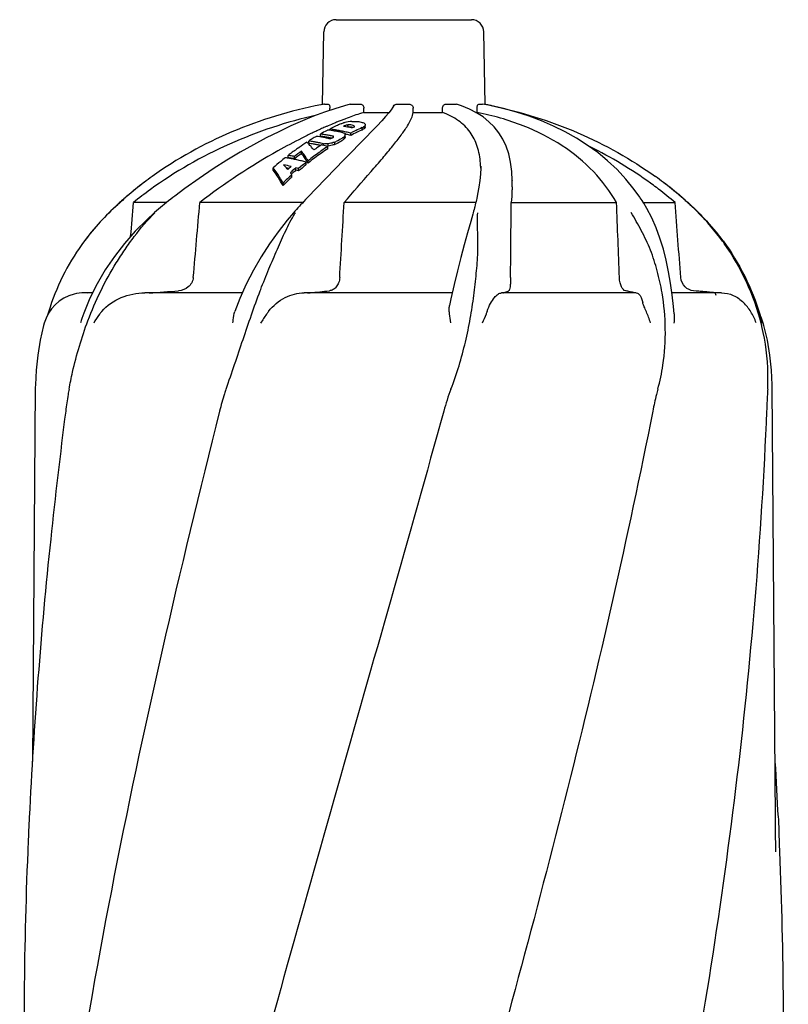
# Model space of a CAD drawing. Units: millimetres. Extents: x 8140 to 11561, y 1449 to 6182.
# Drawn here: x 10693 to 10879, y 5340 to 5578 of the extents above; entities that cross this region are included whole.
import ezdxf

# ---------------------------------------------------------------- set-up
doc = ezdxf.new("R2010")
doc.units = ezdxf.units.MM

msp = doc.modelspace()

# ---------------------------------------------------------------- linework, layer by layer
for p, q in [((10769.42, 5577.99), (10802.12, 5577.99)), ((10766.12, 5557.51), (10766.42, 5575.04)), ((10805.43, 5557.49), (10805.12, 5575.04)), ((10766.64, 5557.61), (10767.51, 5557.61)), ((10767.88, 5556.06), (10767.88, 5556.61)), ((10771.46, 5557.21), (10769.08, 5556.48)), ((10772.8, 5557.59), (10771.46, 5557.21)), ((10772.95, 5557.61), (10775.27, 5557.61)), ((10776.1, 5555.57), (10776.11, 5556.61)), ((10784.16, 5557.61), (10787.04, 5557.61)), ((10788.03, 5555.57), (10788.03, 5556.61)), ((10795.13, 5555.57), (10795.12, 5556.59)), ((10795.98, 5557.61), (10798.33, 5557.61)), ((10799.73, 5557.17), (10798.5, 5557.58)), ((10803.52, 5555.57), (10803.51, 5556.59)), ((10803.9, 5557.61), (10804.82, 5557.61)), ((10804.82, 5557.61), (10804.83, 5557.61)), ((10776.1, 5555.57), (10782.2, 5555.57)), ((10788.03, 5555.57), (10795.13, 5555.57)), ((10803.22, 5555.57), (10803.52, 5555.57)), ((10804.95, 5554.48), (10803.37, 5555.49)), ((10767.52, 5552.37), (10767.32, 5552.29)), ((10767.87, 5551.34), (10767.87, 5551.55)), ((10771.66, 5552.21), (10771.66, 5552.42)), ((10773.87, 5552.15), (10773.87, 5552.26)), ((10775.72, 5551.36), (10775.72, 5551.89)), ((10776.28, 5551.72), (10776.28, 5552.25)), ((10776.45, 5552.07), (10776.45, 5552.25)), ((10765.62, 5549.82), (10765.62, 5550.36)), ((10768.67, 5549.42), (10768.67, 5549.83)), ((10771.35, 5549.16), (10771.35, 5549.7)), ((10771.61, 5549.68), (10771.61, 5550.22)), ((10772.96, 5550.04), (10772.96, 5550.58)), ((10773.89, 5551.04), (10773.71, 5550.95)), ((10760.33, 5547.03), (10760.45, 5547.12)), ((10762.79, 5548.12), (10762.79, 5548.67)), ((10766.34, 5547.62), (10766.34, 5548.02)), ((10767.07, 5547.44), (10767.24, 5547.4)), ((10767.24, 5547.4), (10767.41, 5547.35)), ((10767.41, 5546.8), (10767.41, 5547.35)), ((10767.51, 5547.45), (10767.51, 5548)), ((10769.11, 5547.85), (10769.11, 5548.4)), ((10757.83, 5544.62), (10757.83, 5545.19)), ((10758.32, 5545.57), (10758.39, 5545.62)), ((10758.67, 5545.83), (10758.82, 5545.94)), ((10759.34, 5544.36), (10759.34, 5544.94)), ((10761.07, 5545.67), (10761.07, 5546.23)), ((10754.23, 5541.62), (10754.23, 5542.22)), ((10758.45, 5542.44), (10758.54, 5542.52)), ((10759.7, 5541.61), (10759.7, 5542.2)), ((10760.36, 5541.43), (10760.36, 5542.02)), ((10762.21, 5542.98), (10762.21, 5543.57)), ((10762.63, 5543.32), (10762.63, 5543.9)), ((10804.37, 5542.57), (10804.37, 5542.57)), ((10804.37, 5542.57), (10804.37, 5542.15)), ((10757.73, 5541.8), (10757.82, 5541.88)), ((10758.53, 5541.17), (10758.39, 5541.04)), ((10758.39, 5541.04), (10758.42, 5540.99)), ((10758.67, 5540.6), (10758.7, 5540.54)), ((10758.7, 5539.94), (10758.7, 5540.54)), ((10732.87, 5537.2), (10730.42, 5535.35)), ((10756.59, 5537.9), (10756.59, 5538.52)), ((10764.51, 5537.15), (10762.71, 5535.25)), ((10811.94, 5537.6), (10811.94, 5539.17)), ((10811.94, 5539.17), (10811.94, 5539.16)), ((10729.97, 5535), (10729.45, 5534.6)), ((10730.42, 5535.35), (10729.97, 5535)), ((10762.38, 5534.9), (10762.01, 5534.5)), ((10762.71, 5535.25), (10762.38, 5534.9)), ((10803.62, 5535.81), (10803.4, 5534.78)), ((10842.82, 5535.12), (10841.48, 5536.99)), ((10842.93, 5534.95), (10842.82, 5535.12)), ((10843.16, 5534.6), (10842.93, 5534.95)), ((10716.82, 5533.55), (10716.82, 5533.55)), ((10728.44, 5533.8), (10720.43, 5533.8)), ((10727.85, 5533.32), (10727.46, 5533.01)), ((10729.45, 5534.6), (10728.94, 5534.19)), ((10761.36, 5533.8), (10736.48, 5533.8)), ((10760.18, 5532.51), (10759.81, 5532.11)), ((10760.54, 5532.91), (10760.18, 5532.51)), ((10760.83, 5533.23), (10760.54, 5532.91)), ((10761.25, 5533.68), (10760.83, 5533.23)), ((10761.63, 5534.09), (10761.25, 5533.68)), ((10762.01, 5534.5), (10761.63, 5534.09)), ((10803.17, 5533.8), (10771.35, 5533.8)), ((10803.04, 5533.24), (10802.93, 5532.79)), ((10803.14, 5533.64), (10803.04, 5533.24)), ((10811.73, 5533.8), (10837.21, 5533.8)), ((10843.68, 5533.8), (10851.33, 5533.8)), ((10844.54, 5532.35), (10843.77, 5533.64)), ((10854.54, 5533.65), (10854.69, 5533.52)), ((10854.72, 5533.55), (10854.72, 5533.55)), ((10856.43, 5531.97), (10854.72, 5533.55)), ((10725.54, 5531.39), (10725.54, 5531.39)), ((10759.45, 5531.7), (10759.1, 5531.3)), ((10759.1, 5531.3), (10759.1, 5531.3)), ((10759.81, 5532.11), (10759.45, 5531.7)), ((10802.54, 5531.3), (10802.45, 5530.96)), ((10802.64, 5531.7), (10802.54, 5531.3)), ((10710.53, 5511.96), (10708.53, 5511.96)), ((10709.43, 5511.96), (10710.58, 5512.06)), ((10746.74, 5511.96), (10723.14, 5511.96)), ((10751.08, 5512.5), (10751.18, 5512.77)), ((10797.47, 5511.96), (10761.68, 5511.96)), ((10762.51, 5511.96), (10763.13, 5512.02)), ((10841.98, 5511.96), (10809.42, 5511.96)), ((10862.53, 5511.96), (10850.58, 5511.96)), ((10856.47, 5512.41), (10855.82, 5512.47)), ((10859.67, 5512.13), (10859.04, 5512.19)), ((10861.55, 5511.96), (10860.93, 5512.02)), ((10861.31, 5511.35), (10861.01, 5511.96)), ((10698.87, 5504.62), (10698.72, 5504.07)), ((10872.82, 5504.07), (10872.67, 5504.62)), ((10696.71, 5489.07), (10696.04, 5398.74)), ((10875.61, 5384.86), (10874.83, 5489.07)), ((10695.23, 5384.86), (10695.08, 5381.7)), ((10695.24, 5385.16), (10695.23, 5384.86)), ((10875.61, 5384.84), (10875.61, 5384.86)), ((10876.3, 5385.16), (10876.32, 5384.86)), ((10876.32, 5384.86), (10876.46, 5381.7)), ((10875.62, 5384.03), (10875.61, 5384.83)), ((10875.72, 5376.9), (10875.72, 5376.88)), ((10693.99, 5340.04), (10692.93, 5198.24)), ((10878.72, 5184.21), (10877.56, 5340.04))]:
    msp.add_line(p, q)
for points in [[(10769.08, 5556.48), (10766.58, 5555.62), (10763.97, 5554.64), (10761.26, 5553.53), (10758.45, 5552.3), (10755.53, 5550.93), (10752.52, 5549.43), (10749.43, 5547.78), (10746.25, 5545.98), (10743, 5544.04), (10739.68, 5541.93), (10736.29, 5539.65), (10732.87, 5537.2)], [(10783.29, 5557.09), (10783.13, 5556.83), (10782.7, 5556.21), (10782.12, 5555.46)], [(10803.37, 5555.49), (10801.63, 5556.39), (10799.73, 5557.17)], [(10841.48, 5536.99), (10839.48, 5539.46), (10837.33, 5541.77), (10835.05, 5543.9), (10832.65, 5545.87), (10830.12, 5547.7), (10827.49, 5549.37), (10824.76, 5550.89), (10821.93, 5552.28), (10819.02, 5553.52), (10816.04, 5554.64), (10812.99, 5555.63), (10809.88, 5556.49), (10806.72, 5557.23), (10804.83, 5557.61)], [(10782.12, 5555.46), (10781.36, 5554.57), (10780.44, 5553.53), (10779.34, 5552.35), (10778.07, 5551.02), (10776.63, 5549.53)], [(10811.94, 5539.16), (10811.86, 5541.33), (10811.59, 5543.52), (10811.14, 5545.54), (10810.52, 5547.4), (10809.72, 5549.1), (10808.76, 5550.65), (10807.64, 5552.06), (10806.36, 5553.34), (10804.95, 5554.48)], [(10776.63, 5549.53), (10775.02, 5547.89), (10773.23, 5546.09), (10771.28, 5544.12), (10769.17, 5541.97), (10766.91, 5539.65), (10764.51, 5537.15)], [(10804.37, 5542.15), (10804.3, 5540.69), (10804.16, 5539.14), (10803.93, 5537.51), (10803.62, 5535.81)], [(10803.4, 5534.78), (10803.32, 5534.44), (10803.23, 5534.04), (10803.14, 5533.64)], [(10716.82, 5533.55), (10715.12, 5531.97), (10712.59, 5529.37), (10710.21, 5526.63), (10708.59, 5524.53)], [(10727.46, 5533.01), (10726.98, 5532.61), (10726.49, 5532.21)], [(10728.94, 5534.19), (10728.42, 5533.78), (10727.85, 5533.32)], [(10802.93, 5532.79), (10802.85, 5532.49), (10802.75, 5532.1), (10802.64, 5531.7)], [(10843.77, 5533.64), (10843.61, 5533.91), (10843.39, 5534.26), (10843.16, 5534.6)], [(10725.54, 5531.39), (10723.65, 5529.66), (10720.85, 5526.85), (10718.23, 5523.89), (10715.81, 5520.78), (10713.61, 5517.53), (10711.63, 5514.16), (10709.89, 5510.67), (10708.4, 5507.09), (10707.94, 5505.81)], [(10726.49, 5532.21), (10726.01, 5531.8), (10725.54, 5531.38)], [(10759.1, 5531.3), (10757.62, 5529.56), (10755.41, 5526.76), (10753.29, 5523.81), (10751.28, 5520.71), (10749.41, 5517.47), (10747.69, 5514.11), (10746.15, 5510.64), (10744.96, 5507.51)], [(10802.45, 5530.96), (10801.96, 5529.21), (10801.2, 5526.47), (10800.38, 5523.56), (10799.55, 5520.5), (10798.72, 5517.3), (10797.91, 5513.97), (10797.16, 5510.51), (10796.83, 5508.88)], [(10851.12, 5506.88), (10850.95, 5508.7), (10850.64, 5511.47), (10850.26, 5514.28), (10849.78, 5517.09), (10849.2, 5519.85), (10848.51, 5522.55), (10847.7, 5525.18), (10846.77, 5527.69), (10845.72, 5530.08), (10844.54, 5532.35)], [(10862.95, 5524.53), (10861.33, 5526.63), (10858.96, 5529.37), (10856.43, 5531.97)], [(10698.72, 5504.07), (10697.89, 5500.52), (10697.28, 5496.94), (10696.89, 5493.33), (10696.72, 5489.71), (10696.71, 5489.07)], [(10874.83, 5489.07), (10874.83, 5489.71), (10874.65, 5493.33), (10874.26, 5496.94), (10873.65, 5500.52), (10872.82, 5504.07)], [(10875.72, 5376.9), (10875.64, 5382.41), (10875.63, 5382.95), (10875.62, 5383.49), (10875.62, 5384.03)]]:
    msp.add_lwpolyline(points)
for centre, radius, start, end in [((10769.42, 5574.99), 3, 90, 179), ((10802.12, 5574.99), 3, 1, 90), ((10785.15, 5456.81), 102.48, 100.4066, 100.9266), ((10786.34, 5456.57), 102.73, 79.0738, 79.293), ((10786.22, 5455.93), 103.38, 78.4474, 79.0734), ((10802.61, 5472.03), 87.66, 110.6385, 111.2396), ((10813.99, 5444.87), 117.11, 114.2371, 114.8431), ((10811.97, 5449.36), 112.19, 113.6346, 114.2372), ((10810.66, 5452.34), 108.94, 113.4439, 113.6326), ((10808.52, 5457.34), 103.5, 112.4396, 113.3368), ((10793.94, 5499.82), 57.93, 116.4025, 116.7466), ((10761.04, 5502.24), 49.79, 80.795, 82.1152), ((10793.84, 5500.02), 57.71, 116.0592, 116.4025), ((10793.7, 5500.31), 57.38, 115.376, 116.0596), ((10806.15, 5463.05), 97.32, 111.8381, 112.4367), ((10793.56, 5500.6), 57.07, 115.0353, 115.3756), ((10793.35, 5501.05), 56.57, 113.6859, 115.0367), ((10804.34, 5467.56), 92.45, 111.2395, 111.8382), ((10773.98, 5543.94), 9.53, 105.0026, 106.9334), ((10794.96, 5500.78), 56.65, 114.2851, 114.7752), ((10762.88, 5502.4), 50.51, 80.2253, 80.4885), ((10762.86, 5502.34), 50.57, 79.4356, 80.2251), ((10773.91, 5542.86), 10.55, 93.7649, 103.1305), ((10762.85, 5502.27), 50.64, 79.1726, 79.4357), ((10772.73, 5547.09), 5.48, 92.0922, 94.7187), ((10772.72, 5546.68), 5.35, 91.675, 94.2936), ((10762.84, 5502.19), 50.72, 78.3828, 79.1725), ((10762.82, 5502.12), 50.8, 78.1196, 78.383), ((10797.14, 5500.43), 56.67, 114.4151, 114.9056), ((10798.8, 5500.08), 56.73, 114.0075, 115.7631), ((10773.78, 5555.76), 4.32, 296.6233, 297.7409), ((10773.95, 5555.44), 3.96, 297.7399, 298.9238), ((10824.21, 5423.94), 140.41, 116.7119, 119.3734), ((10820.06, 5432.13), 131.23, 116.072, 116.7006), ((10818.05, 5436.23), 126.67, 115.4532, 116.0721), ((10795.76, 5496.56), 61.67, 121.4222, 121.8707), ((10816.03, 5440.47), 121.96, 114.8429, 115.4533), ((10795.43, 5497.1), 61.03, 120.3049, 121.4233), ((10757.78, 5501.55), 48.73, 79.8962, 81.9167), ((10794.72, 5498.34), 59.61, 118.7741, 119.222), ((10758.79, 5501.88), 48.96, 81.5782, 81.9801), ((10758.79, 5501.62), 48.68, 81.5289, 81.9332), ((10758.77, 5501.77), 49.07, 80.3747, 81.5779), ((10758.77, 5501.51), 48.79, 80.3184, 81.5286), ((10794.38, 5498.96), 58.89, 117.2176, 118.7763), ((10757.74, 5501.31), 48.98, 78.6899, 79.8966), ((10758.74, 5501.6), 49.25, 79.175, 80.3746), ((10758.75, 5501.4), 48.91, 79.9162, 80.3187), ((10758.74, 5501.3), 49, 79.112, 79.916), ((10757.71, 5501.17), 49.12, 78.2888, 78.6903), ((10760.62, 5502.21), 49.6, 81.5955, 82.0906), ((10760.6, 5502.13), 49.68, 80.7055, 81.5954), ((10758.71, 5501.43), 49.41, 78.3771, 79.1752), ((10758.72, 5501.2), 49.11, 78.6802, 79.1121), ((10798.63, 5497.36), 60.15, 119.8982, 120.0482), ((10760.59, 5502.01), 49.8, 79.785, 80.7055), ((10761.02, 5502.12), 49.91, 80.1362, 80.7953), ((10760.55, 5501.84), 49.97, 78.4063, 79.7846), ((10760.99, 5501.98), 50.05, 78.8203, 80.1358), ((10760.52, 5501.69), 50.12, 77.9478, 78.4067), ((10760.96, 5501.83), 50.2, 78.1628, 78.8206), ((10767.76, 5553.89), 5.51, 305.5369, 308.1675), ((10768.32, 5553.16), 4.59, 308.1578, 311.139), ((10760.92, 5501.65), 50.38, 76.8455, 78.1624), ((10770.3, 5550.7), 1.44, 316.3965, 320.6572), ((10760.91, 5501.35), 50.15, 76.771, 77.7155), ((10760.88, 5501.46), 50.58, 76.187, 76.8458), ((10760.88, 5501.2), 50.31, 76.1086, 76.7712), ((10798.98, 5499.43), 56.9, 114.1353, 117.219), ((10799.25, 5499.14), 57.77, 116.2396, 117.0749), ((10799.04, 5499.55), 57.3, 115.7607, 116.0368), ((10773.78, 5555.21), 4.31, 296.7548, 297.8759), ((10797.83, 5493.46), 65.4, 125.5388, 126.0814), ((10797.53, 5493.88), 64.88, 124.9933, 125.5388), ((10796.78, 5494.98), 63.55, 122.7869, 124.8592), ((10746.29, 5532.57), 22.56, 42.561, 44.5747), ((10795.96, 5496.24), 62.04, 121.8708, 122.32), ((10755.94, 5501.16), 48, 80.3601, 81.7945), ((10755.93, 5500.89), 47.72, 80.3016, 81.7446), ((10744.99, 5531.37), 24.33, 41.2596, 42.5692), ((10744.13, 5530.61), 25.48, 40.6194, 41.2646), ((10743.2, 5529.81), 26.7, 39.343, 40.6144), ((10742.2, 5528.99), 28, 38.722, 39.348), ((10755.91, 5501.02), 48.15, 79.8838, 80.3605), ((10755.91, 5500.75), 47.87, 79.8225, 80.302), ((10800.82, 5494.03), 64.08, 124.3641, 125.0239), ((10755.89, 5500.89), 48.27, 78.9323, 79.8836), ((10755.89, 5500.62), 47.99, 78.8653, 79.8223), ((10800.32, 5494.76), 63.19, 123.0518, 124.3655), ((10755.85, 5500.67), 48.5, 77.5095, 78.9319), ((10755.86, 5500.48), 48.14, 78.2364, 78.8654), ((10802.08, 5494.35), 63.34, 123.1825, 124.9002), ((10802.14, 5494.03), 63.16, 123.3486, 125.0748), ((10755.31, 5500.24), 48.64, 76.0132, 77.4821), ((10766.83, 5550.79), 2.81, 259.8879, 262.2372), ((10766.88, 5551.18), 3.2, 262.2311, 264.3753), ((10766.93, 5552.86), 5.44, 272.3117, 276.2035), ((10764.21, 5560.16), 12.74, 292.5988, 294.0823), ((10787.67, 5458.69), 98.5, 54.1118, 64.0156), ((10831.76, 5410.51), 155.82, 119.3714, 127.6975), ((10799.86, 5490.81), 68.73, 128.4535, 129.6289), ((10750.26, 5499.52), 45.63, 80.6305, 81.3557), ((10750.24, 5499.4), 45.76, 79.9073, 80.6305), ((10798.8, 5492.16), 67.01, 127.1576, 127.6915), ((10750.96, 5499.72), 45.99, 80.1412, 81.4163), ((10750.96, 5499.44), 45.7, 80.0766, 81.36), ((10750.22, 5499.28), 45.88, 79.186, 79.9073), ((10798.5, 5492.56), 66.52, 126.7838, 127.0808), ((10798.15, 5493.03), 65.93, 126.0814, 126.621), ((10750.19, 5499.14), 46.02, 78.4668, 79.186), ((10750.93, 5499.56), 46.15, 79.5061, 80.1416), ((10750.93, 5499.28), 45.86, 79.4374, 80.0769), ((10799.98, 5492.52), 66.33, 125.9198, 127.7869), ((10800.05, 5492.2), 66.17, 126.0965, 127.9725), ((10737.5, 5528.78), 29.32, 34.222, 36.5265), ((10738.42, 5528.98), 28.14, 35.2025, 36.3823), ((10735.6, 5527.01), 31.57, 32.9235, 35.1696), ((10733.91, 5526.35), 33.66, 32.0051, 34.1963), ((10803.66, 5492.12), 66.06, 125.4842, 128.3908), ((10803.39, 5492.26), 65.33, 125.079, 128.5945), ((10802.67, 5493.5), 64.37, 124.8973, 125.4738), ((10800.97, 5489.47), 70.47, 129.6321, 131.5487), ((10748.34, 5498.36), 45.32, 76.9899, 79.3328), ((10734.94, 5522.03), 30.17, 41.2763, 43.762), ((10748.34, 5498.06), 45.03, 77.6053, 78.3923), ((10733.56, 5520.8), 32.02, 40.9937, 41.2977), ((10804.6, 5488.85), 70.72, 130.7316, 131.4148), ((10806.04, 5488.47), 70.95, 130.7728, 132.0296), ((10750.16, 5499), 46.17, 77.7496, 78.4668), ((10748.14, 5497.62), 46.06, 74.609, 75.4579), ((10750.11, 5498.76), 46.41, 76.3202, 77.7489), ((10805.55, 5489.75), 69.1, 128.8449, 130.8408), ((10805.72, 5489.33), 69.08, 129.2597, 131.0429), ((10750.02, 5498.41), 46.77, 74.8992, 76.3201), ((10805.02, 5490.18), 67.98, 129.0329, 129.2555), ((10732.52, 5525.02), 35.24, 31.2922, 32.922), ((10731.7, 5524.96), 36.28, 31.4793, 32.0161), ((10782.06, 5541.66), 22.31, 1.1599, 4.163), ((10777.81, 5466.65), 90.49, 125.7323, 127.2951), ((10808.63, 5486.3), 73.72, 132.6309, 134.9006), ((10808.87, 5485.85), 73.77, 133.0979, 135.1228), ((10725.04, 5519.69), 39.6, 31.8699, 32.5296), ((10807.89, 5486.89), 72.35, 132.8356, 133.0921), ((10806.02, 5488.27), 70.64, 130.9741, 131.923), ((10748.13, 5497.32), 45.77, 74.5037, 75.3583), ((10793.74, 5466.66), 90.48, 52.6893, 54.2677), ((10783.88, 5458.69), 100.5, 127.3045, 130.3138), ((10776.34, 5468.57), 88.08, 127.2918, 130.7187), ((10793.5, 5466.75), 88.56, 52.9536, 54.1341), ((10794.03, 5467.46), 87.67, 52.5287, 52.9523), ((10787.67, 5458.69), 100.5, 49.6863, 52.6957), ((10795.14, 5468.5), 88.17, 49.5177, 52.6917), ((10785.66, 5456.59), 103.26, 130.3138, 131.8124), ((10775.66, 5469.39), 87.01, 131.0547, 132.3942), ((10776.18, 5468.8), 87.8, 130.7374, 131.0566), ((10780.94, 5459.29), 95.98, 126.0088, 129.0771), ((10795.42, 5469.23), 85.42, 49.1085, 52.5455), ((10796.52, 5470.14), 86.02, 49.2631, 49.5021), ((10795.53, 5469), 87.54, 48.2873, 49.2634), ((10785.88, 5456.59), 103.26, 48.1875, 49.6863), ((10755.05, 5489.94), 57.92, 131.5633, 143.3266), ((10756.17, 5488.72), 59.59, 131.2767, 131.5945), ((10756.24, 5488.64), 59.69, 131.0497, 131.2767), ((10756.31, 5488.57), 59.79, 130.7418, 131.0497), ((2338.78, 5591.99), 8473.15, 359.483893, 359.606509), ((10796.13, 5469.67), 86.63, 47.6041, 48.2871), ((10796.67, 5470.26), 85.83, 47.2516, 47.4727), ((10816.49, 5489.94), 57.92, 36.6718, 48.436), ((10781.26, 5517.33), 25.81, 147.1393, 147.7168), ((10831.19, 5530.42), 27.63, 178.088, 178.7256), ((10813.95, 5488.63), 60.6, 36.2303, 44.8221), ((10816.53, 5490.56), 57.38, 35.5732, 36.1931), ((10816.57, 5490.59), 57.32, 14.1215, 35.5746), ((10708.51, 5501.96), 10, 104.138, 164.5887), ((10708.53, 5501.84), 10.12, 89.9763, 104.0555), ((10557.1, 7889.52), 2383.43, 274.02061, 274.19156), ((10722.04, 5958.74), 448.61, 275.2552, 275.8525), ((10809.05, 5516.83), 4.84, 293.9147, 295.5322), ((10828.56, 5457.34), 56.18, 78.0722, 78.9461), ((10757.46, 5489.36), 60.32, 161.4505, 163.4269), ((10813.4, 5489.16), 61.03, 14.7079, 16.5774), ((10863.03, 5501.96), 10, 15.4113, 27.4415), ((10717.03, 5502.65), 9.63, 160.8012, 167.6317), ((10818.11, 5491.04), 55.72, 13.2758, 14.0636), ((10777.8, 5476.13), 37.19, 160.2504, 162.0783), ((11994.13, 5316.28), 1300.86, 172.61873, 173.98993), ((11890.42, 5327.08), 1196.59, 173.98455, 177.21795), ((9731.84, 5330.33), 1145.78, 2.74302, 3.42326), ((11826.78, 5330.95), 1132.83, 177.43203, 177.67356), ((9744.77, 5330.95), 1132.84, 2.32644, 2.56797), ((11809.83, 5331.59), 1115.88, 177.67121, 179.56608), ((9761.71, 5331.59), 1115.88, 0.43392, 2.32879)]:
    msp.add_arc(centre, radius, start, end)
for points, knots in [([(10765.73, 5557.44), (10758.36, 5556.01), (10744.05, 5551.63), (10730.93, 5544.4), (10724.96, 5540.11)], [0, 0, 0, 0, 0.505311, 1, 1, 1, 1]), ([(10767.51, 5557.61), (10767.64, 5557.61), (10767.8, 5557.32), (10767.87, 5556.98), (10767.89, 5556.74), (10767.88, 5556.61)], [0, 0, 0, 0, 0.356158, 0.657281, 1, 1, 1, 1]), ([(10775.27, 5557.61), (10775.5, 5557.61), (10775.97, 5557.35), (10776.12, 5556.86), (10776.11, 5556.61)], [0, 0, 0, 0, 0.471539, 1, 1, 1, 1]), ([(10783.29, 5557.09), (10783.37, 5557.25), (10783.63, 5557.51), (10783.98, 5557.61), (10784.16, 5557.61)], [0, 0, 0, 0, 0.500342, 1, 1, 1, 1]), ([(10787.04, 5557.61), (10787.3, 5557.61), (10787.83, 5557.39), (10788.03, 5556.86), (10788.03, 5556.61)], [0, 0, 0, 0, 0.499233, 1, 1, 1, 1]), ([(10795.12, 5556.59), (10795.12, 5556.84), (10795.26, 5557.35), (10795.75, 5557.61), (10795.98, 5557.61)], [0, 0, 0, 0, 0.526749, 1, 1, 1, 1]), ([(10803.51, 5556.59), (10803.51, 5556.72), (10803.52, 5556.97), (10803.6, 5557.32), (10803.76, 5557.61), (10803.9, 5557.61)], [0, 0, 0, 0, 0.339989, 0.638991, 1, 1, 1, 1]), ([(10806.92, 5557.22), (10814.09, 5555.75), (10828.01, 5551.38), (10840.77, 5544.29), (10846.58, 5540.11)], [0, 0, 0, 0, 0.505609, 1, 1, 1, 1]), ([(10764.71, 5554.92), (10757.48, 5553.3), (10743.39, 5548.6), (10730.45, 5541.25), (10724.51, 5536.93)], [0, 0, 0, 0, 0.501833, 1, 1, 1, 1]), ([(10771.35, 5533.8), (10773.51, 5536.3), (10776.64, 5539.86), (10780.58, 5544.42), (10783.02, 5547.35), (10785.04, 5549.92), (10786.59, 5552.13), (10787.61, 5553.94), (10788, 5555.08), (10788.03, 5555.57)], [0, 0, 0, 0, 0.358867, 0.515705, 0.654666, 0.773845, 0.871597, 0.946824, 1, 1, 1, 1]), ([(10776.1, 5555.57), (10775.75, 5555.46), (10774.27, 5555), (10772.81, 5554.48), (10771.71, 5554.07)], [0, 0, 0, 0, 0.238045, 1, 1, 1, 1]), ([(10804.31, 5543.28), (10804.21, 5544.67), (10803.75, 5547.33), (10801.95, 5550.96), (10798.99, 5553.83), (10796.49, 5555.07), (10795.13, 5555.57)], [0, 0, 0, 0, 0.255345, 0.492792, 0.733465, 1, 1, 1, 1]), ([(10837.21, 5533.8), (10835.64, 5536.49), (10831.79, 5541.65), (10824.06, 5547.98), (10814.47, 5552.78), (10807.31, 5554.81), (10803.52, 5555.57)], [0, 0, 0, 0, 0.226113, 0.462686, 0.719239, 1, 1, 1, 1]), ([(10770.63, 5552.85), (10770.67, 5552.87), (10770.86, 5552.94), (10771.06, 5553.01), (10771.21, 5553.05)], [0, 0, 0, 0, 0.239304, 1, 1, 1, 1]), ([(10772.28, 5552.55), (10772.22, 5552.54), (10772.01, 5552.52), (10771.81, 5552.47), (10771.66, 5552.42)], [0, 0, 0, 0, 0.263672, 1, 1, 1, 1]), ([(10772.32, 5552.02), (10772.32, 5552.07), (10772.34, 5552.18), (10772.26, 5552.35), (10772.28, 5552.48), (10772.28, 5552.55)], [0, 0, 0, 0, 0.251471, 0.625384, 1, 1, 1, 1]), ([(10773, 5552.56), (10772.96, 5552.56), (10772.8, 5552.57), (10772.65, 5552.57), (10772.53, 5552.56)], [0, 0, 0, 0, 0.238136, 1, 1, 1, 1]), ([(10773.02, 5552.03), (10772.98, 5552.03), (10772.83, 5552.04), (10772.68, 5552.04), (10772.57, 5552.04)], [0, 0, 0, 0, 0.237871, 1, 1, 1, 1]), ([(10773.87, 5552.26), (10773.8, 5552.36), (10773.49, 5552.5), (10773.19, 5552.54), (10773, 5552.56)], [0, 0, 0, 0, 0.381251, 1, 1, 1, 1]), ([(10773.53, 5551.94), (10773.49, 5551.95), (10773.33, 5552), (10773.15, 5552.02), (10773.02, 5552.03)], [0, 0, 0, 0, 0.219794, 1, 1, 1, 1]), ([(10773.22, 5553.4), (10773.34, 5553.4), (10773.8, 5553.42), (10774.26, 5553.41), (10774.6, 5553.38)], [0, 0, 0, 0, 0.263036, 1, 1, 1, 1]), ([(10773.72, 5552.03), (10773.75, 5552.04), (10773.81, 5552.08), (10773.89, 5552.15), (10773.89, 5552.21)], [0, 0, 0, 0, 0.337984, 1, 1, 1, 1]), ([(10774.6, 5553.38), (10774.98, 5553.35), (10775.6, 5553.25), (10776.21, 5552.99), (10776.38, 5552.81)], [0, 0, 0, 0, 0.603061, 1, 1, 1, 1]), ([(10776.28, 5551.72), (10776.25, 5551.69), (10776.09, 5551.57), (10775.93, 5551.47), (10775.79, 5551.4)], [0, 0, 0, 0, 0.223253, 1, 1, 1, 1]), ([(10776.28, 5552.25), (10776.25, 5552.23), (10776.12, 5552.12), (10775.98, 5552.03), (10775.86, 5551.97)], [0, 0, 0, 0, 0.226009, 1, 1, 1, 1]), ([(10776.45, 5552.6), (10776.45, 5552.58), (10776.44, 5552.48), (10776.39, 5552.38), (10776.34, 5552.32)], [0, 0, 0, 0, 0.226091, 1, 1, 1, 1]), ([(10776.44, 5551.99), (10776.42, 5551.94), (10776.39, 5551.87), (10776.35, 5551.81), (10776.34, 5551.79)], [0, 0, 0, 0, 0.7265, 1, 1, 1, 1]), ([(10767.68, 5549.26), (10767.82, 5549.24), (10768.11, 5549.27), (10768.39, 5549.35), (10768.51, 5549.42)], [0, 0, 0, 0, 0.502214, 1, 1, 1, 1]), ([(10768.65, 5549.5), (10768.67, 5549.52), (10768.75, 5549.57), (10768.82, 5549.64), (10768.82, 5549.7)], [0, 0, 0, 0, 0.33077, 1, 1, 1, 1]), ([(10768.82, 5549.7), (10768.82, 5549.74), (10768.79, 5549.78), (10768.74, 5549.81), (10768.73, 5549.81)], [0, 0, 0, 0, 0.682784, 1, 1, 1, 1]), ([(10770.96, 5549.4), (10770.85, 5549.32), (10770.36, 5548.99), (10769.83, 5548.72), (10769.41, 5548.53)], [0, 0, 0, 0, 0.225588, 1, 1, 1, 1]), ([(10771.35, 5549.16), (10771.32, 5549.13), (10771.19, 5549.03), (10771.06, 5548.93), (10770.96, 5548.85)], [0, 0, 0, 0, 0.238607, 1, 1, 1, 1]), ([(10770.99, 5550.71), (10771.06, 5550.69), (10771.28, 5550.63), (10771.5, 5550.5), (10771.58, 5550.36)], [0, 0, 0, 0, 0.314495, 1, 1, 1, 1]), ([(10771.53, 5549.4), (10771.51, 5549.38), (10771.46, 5549.29), (10771.4, 5549.22), (10771.35, 5549.16)], [0, 0, 0, 0, 0.231049, 1, 1, 1, 1]), ([(10771.61, 5550.22), (10771.61, 5550.19), (10771.59, 5550.07), (10771.53, 5549.95), (10771.48, 5549.86)], [0, 0, 0, 0, 0.226722, 1, 1, 1, 1]), ([(10767.51, 5548), (10767.43, 5548), (10767.12, 5547.97), (10766.8, 5547.97), (10766.57, 5547.99)], [0, 0, 0, 0, 0.265519, 1, 1, 1, 1]), ([(10769.11, 5548.4), (10768.98, 5548.36), (10768.46, 5548.18), (10767.93, 5548.06), (10767.51, 5548)], [0, 0, 0, 0, 0.241245, 1, 1, 1, 1]), ([(10769.11, 5547.85), (10768.98, 5547.81), (10768.46, 5547.63), (10767.93, 5547.51), (10767.51, 5547.45)], [0, 0, 0, 0, 0.241258, 1, 1, 1, 1]), ([(10770.96, 5548.85), (10770.83, 5548.76), (10770.25, 5548.37), (10769.61, 5548.06), (10769.11, 5547.85)], [0, 0, 0, 0, 0.222813, 1, 1, 1, 1]), ([(10756.59, 5538.52), (10756.4, 5538.86), (10755.67, 5540.12), (10754.87, 5541.35), (10754.23, 5542.22)], [0, 0, 0, 0, 0.263369, 1, 1, 1, 1]), ([(10756.59, 5537.9), (10756.4, 5538.24), (10755.67, 5539.51), (10754.87, 5540.75), (10754.23, 5541.62)], [0, 0, 0, 0, 0.263426, 1, 1, 1, 1]), ([(10811.94, 5537.61), (10811.94, 5537.3), (10811.92, 5536.03), (10811.83, 5534.76), (10811.73, 5533.8)], [0, 0, 0, 0, 0.242873, 1, 1, 1, 1]), ([(10709.43, 5505.25), (10710.34, 5507.68), (10712.39, 5512.47), (10715.54, 5518.15), (10718.37, 5522.48), (10721.34, 5526.63), (10723.8, 5529.57), (10725.61, 5531.35)], [0, 0, 0, 0, 0.252444, 0.504454, 0.629679, 0.75383, 1, 1, 1, 1]), ([(10751.18, 5512.77), (10751.81, 5514.44), (10753.12, 5517.7), (10754.85, 5521.68), (10756.21, 5524.75), (10757.52, 5527.68), (10758.6, 5529.79), (10759.44, 5531.12)], [0, 0, 0, 0, 0.266283, 0.522985, 0.646614, 0.766874, 1, 1, 1, 1]), ([(10797.16, 5488.69), (10797.9, 5490.56), (10799.19, 5494.33), (10800.72, 5500.04), (10801.89, 5505.71), (10802.73, 5511.25), (10803.33, 5516.6), (10803.66, 5520.91), (10803.72, 5524.22), (10803.63, 5527.29), (10803.53, 5529.56), (10803.56, 5531.03)], [0, 0, 0, 0, 0.139319, 0.276927, 0.411482, 0.541885, 0.666992, 0.785656, 0.842374, 0.897256, 1, 1, 1, 1]), ([(10848.19, 5511.98), (10847.89, 5513.76), (10847.13, 5517.26), (10845.51, 5522.33), (10843.29, 5527.03), (10841.57, 5529.97), (10840.72, 5531.41)], [0, 0, 0, 0, 0.258722, 0.51167, 0.761327, 1, 1, 1, 1]), ([(10708.59, 5524.53), (10706.81, 5522.14), (10703.6, 5517), (10701.24, 5511.43), (10700.27, 5508.55)], [0, 0, 0, 0, 0.495929, 1, 1, 1, 1]), ([(10862.95, 5524.53), (10864.94, 5521.86), (10868.47, 5516.11), (10870.93, 5509.82), (10871.9, 5506.57)], [0, 0, 0, 0, 0.495128, 1, 1, 1, 1]), ([(10734.89, 5515.67), (10734.85, 5515.23), (10734.58, 5514.37), (10733.47, 5513.02), (10732.16, 5512.53), (10731.31, 5512.47)], [0, 0, 0, 0, 0.253093, 0.504759, 1, 1, 1, 1]), ([(10770.28, 5515.67), (10770.25, 5515.24), (10770.09, 5514.43), (10769.53, 5513.41), (10768.74, 5512.71), (10768.09, 5512.5), (10767.78, 5512.47)], [0, 0, 0, 0, 0.29116, 0.554222, 0.786413, 1, 1, 1, 1]), ([(10811.59, 5515.67), (10811.59, 5515.25), (10811.56, 5514.5), (10811.48, 5513.52), (10811.38, 5512.9), (10811.25, 5512.58), (10811.17, 5512.49), (10811.13, 5512.47)], [0, 0, 0, 0, 0.381893, 0.689955, 0.895574, 0.959025, 1, 1, 1, 1]), ([(10839.33, 5512.47), (10839.15, 5512.51), (10838.75, 5512.79), (10838.33, 5513.49), (10838.01, 5514.48), (10837.92, 5515.25), (10837.9, 5515.67)], [0, 0, 0, 0, 0.15416, 0.372208, 0.660595, 1, 1, 1, 1]), ([(10855.82, 5512.47), (10855.07, 5512.54), (10853.51, 5513.26), (10852.81, 5514.84), (10852.74, 5515.67)], [0, 0, 0, 0, 0.476779, 1, 1, 1, 1]), ([(10712.76, 5507.5), (10714.01, 5508.96), (10717.33, 5511.22), (10721.21, 5511.96), (10723.14, 5511.96)], [0, 0, 0, 0, 0.498974, 1, 1, 1, 1]), ([(10742.8, 5488.69), (10744.24, 5492.68), (10746.86, 5500.66), (10749.6, 5508.6), (10751.08, 5512.5)], [0, 0, 0, 0, 0.503806, 1, 1, 1, 1]), ([(10753.1, 5507.5), (10754.14, 5508.89), (10756.78, 5511.1), (10760.11, 5511.96), (10761.68, 5511.96)], [0, 0, 0, 0, 0.524739, 1, 1, 1, 1]), ([(10805.92, 5507.5), (10806.15, 5508.17), (10806.64, 5509.33), (10807.55, 5510.75), (10808.44, 5511.66), (10809.12, 5511.96), (10809.42, 5511.96)], [0, 0, 0, 0, 0.359465, 0.642384, 0.851649, 1, 1, 1, 1]), ([(10809.69, 5511.96), (10809.82, 5512), (10810.27, 5512.13), (10810.7, 5512.28), (10811.01, 5512.41)], [0, 0, 0, 0, 0.285782, 1, 1, 1, 1]), ([(10841.64, 5511.96), (10841.53, 5511.99), (10841.04, 5512.11), (10840.55, 5512.22), (10840.17, 5512.3)], [0, 0, 0, 0, 0.231796, 1, 1, 1, 1]), ([(10841.98, 5511.96), (10842.15, 5511.96), (10842.53, 5511.83), (10842.95, 5511.32), (10843.29, 5510.57), (10843.45, 5509.97), (10843.52, 5509.63)], [0, 0, 0, 0, 0.169585, 0.37619, 0.649701, 1, 1, 1, 1]), ([(10847.17, 5488.69), (10847.7, 5490.61), (10849.31, 5498.26), (10849.17, 5506.25), (10848.19, 5511.98)], [0, 0, 0, 0, 0.255091, 1, 1, 1, 1]), ([(10862.53, 5511.96), (10863.51, 5511.96), (10865.52, 5511.54), (10867.18, 5510.35), (10867.88, 5509.63)], [0, 0, 0, 0, 0.492881, 1, 1, 1, 1]), ([(10797.11, 5504.71), (10797, 5505.45), (10796.83, 5506.53), (10796.74, 5507.92), (10796.78, 5508.57), (10796.83, 5508.88)], [0, 0, 0, 0, 0.535742, 0.778681, 1, 1, 1, 1]), ([(10845.41, 5504.71), (10845.27, 5505.18), (10844.97, 5506.1), (10844.44, 5507.39), (10843.92, 5508.55), (10843.6, 5509.28), (10843.52, 5509.63)], [0, 0, 0, 0, 0.279686, 0.548346, 0.795263, 1, 1, 1, 1]), ([(10870.92, 5504.71), (10870.63, 5505.66), (10869.79, 5507.45), (10868.54, 5508.95), (10867.88, 5509.63)], [0, 0, 0, 0, 0.514156, 1, 1, 1, 1]), ([(10712.76, 5507.49), (10712.57, 5507.27), (10711.85, 5506.38), (10711.22, 5505.41), (10710.82, 5504.65)], [0, 0, 0, 0, 0.253246, 1, 1, 1, 1]), ([(10744.48, 5504.71), (10744.49, 5504.96), (10744.56, 5505.9), (10744.73, 5506.85), (10744.96, 5507.51)], [0, 0, 0, 0, 0.258245, 1, 1, 1, 1]), ([(10753.09, 5507.49), (10752.93, 5507.27), (10752.25, 5506.34), (10751.61, 5505.39), (10751.16, 5504.65)], [0, 0, 0, 0, 0.244232, 1, 1, 1, 1]), ([(10805.91, 5507.49), (10805.83, 5507.26), (10805.47, 5506.3), (10805.04, 5505.37), (10804.72, 5504.65)], [0, 0, 0, 0, 0.234763, 1, 1, 1, 1]), ([(10851.12, 5506.88), (10851.14, 5506.7), (10851.17, 5505.96), (10851.12, 5505.21), (10851.04, 5504.65)], [0, 0, 0, 0, 0.241768, 1, 1, 1, 1]), ([(10704.86, 5488.69), (10705.11, 5490.07), (10706.27, 5495.68), (10707.9, 5501.2), (10709.43, 5505.25)], [0, 0, 0, 0, 0.244351, 1, 1, 1, 1]), ([(10873.73, 5488.69), (10873.8, 5489.94), (10873.88, 5495.02), (10873.23, 5500.11), (10872.35, 5503.83)], [0, 0, 0, 0, 0.24658, 1, 1, 1, 1]), ([(10704.86, 5488.69), (10704.77, 5488.26), (10704.47, 5486.5), (10704.22, 5484.73), (10704.05, 5483.4)], [0, 0, 0, 0, 0.247244, 1, 1, 1, 1]), ([(10847.17, 5488.69), (10847.05, 5488.26), (10846.59, 5486.51), (10846.22, 5484.73), (10845.96, 5483.4)], [0, 0, 0, 0, 0.248165, 1, 1, 1, 1]), ([(10873.73, 5488.69), (10873.7, 5488.26), (10873.61, 5486.5), (10873.53, 5484.73), (10873.48, 5483.4)], [0, 0, 0, 0, 0.246385, 1, 1, 1, 1]), ([(10741.24, 5483.4), (10731.57, 5444.99), (10713.82, 5368.35), (10701.58, 5290.56), (10697.4, 5251.75)], [0, 0, 0, 0, 0.503702, 1, 1, 1, 1]), ([(10795.45, 5483.4), (10778.54, 5422.57), (10751.73, 5332.04), (10721.11, 5210.52), (10708.85, 5149.54), (10703.8, 5119.06)], [0, 0, 0, 0, 0.503911, 0.753437, 1, 1, 1, 1]), ([(10845.96, 5483.4), (10839.9, 5452.81), (10825.91, 5391.72), (10801.1, 5300.78), (10774.32, 5210.04), (10756.5, 5149.44), (10747.98, 5119.06)], [0, 0, 0, 0, 0.247868, 0.497952, 0.749176, 1, 1, 1, 1]), ([(10873.48, 5483.4), (10872.18, 5452.91), (10867.09, 5391.77), (10852.45, 5300.5), (10831.87, 5209.5), (10815.28, 5149.23), (10806.58, 5119.06)], [0, 0, 0, 0, 0.246581, 0.495088, 0.746277, 1, 1, 1, 1])]:
    msp.add_open_spline(points, degree=3, knots=knots)
for points in [[(10772.8, 5557.59), (10772.85, 5557.6), (10772.9, 5557.61), (10772.95, 5557.61)], [(10798.33, 5557.61), (10798.39, 5557.61), (10798.45, 5557.6), (10798.5, 5557.58)], [(10773.89, 5552.21), (10773.89, 5552.23), (10773.88, 5552.25), (10773.87, 5552.26)], [(10776.34, 5552.32), (10776.32, 5552.3), (10776.3, 5552.27), (10776.28, 5552.25)], [(10776.34, 5551.79), (10776.32, 5551.77), (10776.3, 5551.74), (10776.28, 5551.72)], [(10776.38, 5552.81), (10776.42, 5552.75), (10776.45, 5552.68), (10776.45, 5552.6)], [(10776.45, 5552.08), (10776.45, 5552.05), (10776.44, 5552.02), (10776.44, 5551.99)], [(10768.73, 5549.81), (10768.71, 5549.82), (10768.69, 5549.83), (10768.67, 5549.83)], [(10771.48, 5549.86), (10771.46, 5549.84), (10771.44, 5549.81), (10771.42, 5549.78)], [(10771.59, 5549.55), (10771.57, 5549.5), (10771.55, 5549.45), (10771.53, 5549.4)], [(10771.58, 5550.36), (10771.6, 5550.32), (10771.61, 5550.27), (10771.61, 5550.22)], [(10771.61, 5549.68), (10771.61, 5549.64), (10771.6, 5549.59), (10771.59, 5549.55)], [(10719.75, 5525.61), (10719.98, 5528.34), (10720.21, 5531.07), (10720.43, 5533.8)], [(10734.89, 5515.67), (10735.42, 5521.71), (10735.95, 5527.75), (10736.48, 5533.8)], [(10770.28, 5515.67), (10770.64, 5521.71), (10771, 5527.75), (10771.35, 5533.8)], [(10837.9, 5515.67), (10837.67, 5521.71), (10837.44, 5527.75), (10837.21, 5533.8)], [(10852.74, 5515.67), (10852.27, 5521.71), (10851.81, 5527.75), (10851.33, 5533.8)], [(10857.76, 5512.3), (10857.33, 5512.34), (10856.9, 5512.38), (10856.47, 5512.41)], [(10859.04, 5512.19), (10858.61, 5512.22), (10858.19, 5512.26), (10857.76, 5512.3)], [(10860.93, 5512.02), (10860.51, 5512.06), (10860.09, 5512.09), (10859.67, 5512.13)], [(10742.42, 5487.57), (10741.97, 5486.2), (10741.6, 5484.8), (10741.24, 5483.4)], [(10797.16, 5488.69), (10796.48, 5486.97), (10795.95, 5485.19), (10795.45, 5483.4)]]:
    msp.add_open_spline(points, degree=3)

doc.saveas('drawing.dxf')
